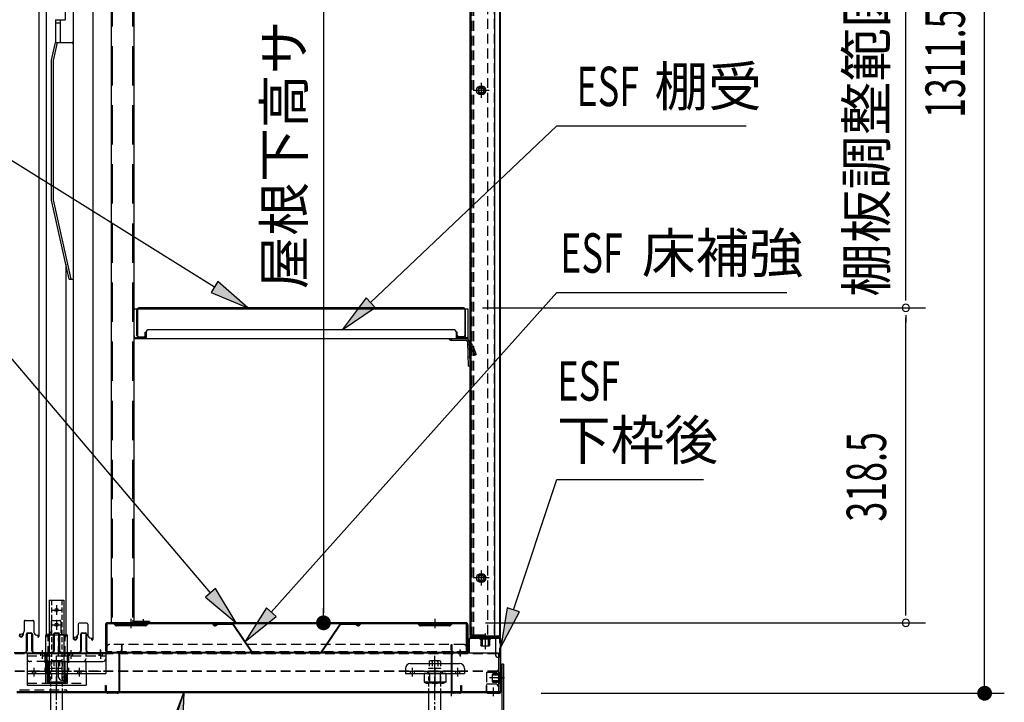
# Model space of a CAD drawing. Extents: x 217 to 8351, y 86 to 5621.
# Drawn here: x 5400 to 6399, y 3235 to 3928 of the extents above; entities that cross this region are included whole.
import ezdxf
from ezdxf.enums import TextEntityAlignment as Align

# ---------------------------------------------------------------- set-up
doc = ezdxf.new("R2010")
doc.units = 0
doc.header["$LTSCALE"] = 20
doc.header["$MEASUREMENT"] = 0
for name, pattern in [('1PL-M', [15, 12, -1, 1, -1]), ('1PL-S', [4, 2.5, -0.5, 0.5, -0.5]), ('CENTER', [2, 1.25, -0.25, 0.25, -0.25]), ('DASHED', [0.75, 0.5, -0.25]), ('HIDE-L', [3, 2, -1])]:
    doc.linetypes.add(name, pattern=pattern)
for name, color, linetype in [('13_アルミ取手中', 213, 'CONTINUOUS'), ('9_アルミ取手', 9, 'CONTINUOUS'), ('CENTER', 1, 'CENTER'), ('HIKIDASHI', 6, 'CONTINUOUS'), ('SUNPOU', 4, 'CONTINUOUS'), ('アジャスタボルト', 2, 'CONTINUOUS'), ('下枠前', 1, 'CONTINUOUS'), ('壁', 4, 'CONTINUOUS'), ('床', 3, 'CONTINUOUS'), ('後柱', 2, 'CONTINUOUS'), ('扉', 1, 'CONTINUOUS'), ('根太', 2, 'CONTINUOUS'), ('棚受', 4, 'CONTINUOUS'), ('棚板', 3, 'CONTINUOUS'), ('棚柱', 2, 'CONTINUOUS'), ('樹脂', 25, 'CONTINUOUS'), ('補強', 1, 'CONTINUOUS'), ('金具', 1, 'CONTINUOUS')]:
    doc.layers.add(name, color=color, linetype=linetype)
doc.styles.add('00', font='ROMANS', dxfattribs={"width": 0.666667, "bigfont": 'BIGFONT'})
doc.styles.add('01', font='ROMANS', dxfattribs={"height": 3, "bigfont": 'BIGFONT'})

msp = doc.modelspace()

# ---------------------------------------------------------------- linework, layer by layer
at = {"layer": '13_アルミ取手中'}
for p, q in [((5445.98, 3947.8), (5445.98, 3927.8)), ((5435.98, 3927.8), (5435.98, 3904.8)), ((5435.98, 3927.8), (5445.98, 3927.8)), ((5440.98, 3927.8), (5440.98, 3904.8)), ((5435.98, 3924.8), (5440.98, 3924.8)), ((5435.98, 3904.8), (5453.98, 3904.8))]:
    msp.add_line(p, q, dxfattribs=at)
at = {"layer": '9_アルミ取手'}
for p, q in [((5431.98, 3887), (5435.98, 3904.8)), ((5433.98, 3886.78), (5438.03, 3904.8)), ((5435.98, 3904.8), (5453.98, 3904.8)), ((5453.98, 3903.3), (5453.98, 3905.8)), ((5431.98, 3744.8), (5431.98, 3887)), ((5433.98, 3745.02), (5433.98, 3886.78)), ((5449.98, 3664.8), (5431.98, 3744.8)), ((5452.03, 3664.8), (5433.98, 3745.02)), ((5449.98, 3664.8), (5453.98, 3664.8))]:
    msp.add_line(p, q, dxfattribs=at)
at = {"layer": 'CENTER', "linetype": 'Continuous'}
for p, q in [((5426.18, 3254.7), (5426.18, 3303.7)), ((5426.18, 3303.7), (5448.18, 3303.7)), ((5448.18, 3254.7), (5448.18, 3303.7)), ((5407.18, 3284.5), (5407.18, 3252.4)), ((5407.18, 3284.5), (5487.18, 3284.5)), ((5420.93, 3284.5), (5420.93, 3282.2)), ((5422.68, 3287.5), (5422.68, 3279.2)), ((5424.43, 3284.5), (5424.43, 3282.2)), ((5427.18, 3284.5), (5427.18, 3264.4)), ((5449.93, 3284.5), (5449.93, 3282.2)), ((5451.68, 3287.5), (5451.68, 3279.2)), ((5453.43, 3284.5), (5453.43, 3282.2)), ((5479.93, 3284.5), (5479.93, 3282.2)), ((5481.68, 3287.5), (5481.68, 3279.2)), ((5483.43, 3284.5), (5483.43, 3282.2)), ((5487.18, 3284.5), (5487.18, 3264.4)), ((5414.18, 3269.7), (5414.18, 3261.4)), ((5430.18, 3276.5), (5484.18, 3276.5)), ((5437.18, 3269.7), (5437.18, 3261.4)), ((5460.18, 3269.7), (5460.18, 3261.4)), ((5791.18, 3269.4), (5791.18, 3264.4)), ((5796.18, 3274.4), (5846.18, 3274.4)), ((5798.18, 3269.7), (5798.18, 3261.4)), ((5821.18, 3269.7), (5821.18, 3261.4)), ((5844.18, 3269.7), (5844.18, 3261.4)), ((5851.18, 3269.4), (5851.18, 3264.4)), ((5407.18, 3266.7), (5427.18, 3266.7)), ((5407.18, 3264.4), (5487.18, 3264.4)), ((5412.43, 3266.7), (5412.43, 3264.4)), ((5415.93, 3266.7), (5415.93, 3264.4)), ((5426.18, 3267.2), (5448.18, 3267.2)), ((5427.68, 3264.4), (5427.68, 3255.54)), ((5427.68, 3264.4), (5446.68, 3264.4)), ((5428.48, 3254.7), (5428.48, 3267.2)), ((5429.68, 3266.7), (5429.68, 3264.4)), ((5437.18, 3267.4), (5437.18, 3251.4)), ((5439.18, 3260.7), (5439.18, 3267.2)), ((5444.68, 3266.7), (5444.68, 3264.4)), ((5445.88, 3254.7), (5445.88, 3267.2)), ((5446.68, 3264.4), (5446.68, 3255.54)), ((5458.43, 3266.7), (5458.43, 3264.4)), ((5461.93, 3266.7), (5461.93, 3264.4)), ((5467.18, 3266.7), (5467.18, 3252.4)), ((5791.18, 3264.4), (5851.18, 3264.4)), ((5796.18, 3266.7), (5796.18, 3264.4)), ((5800.18, 3266.7), (5800.18, 3264.4)), ((5832.15, 3264.4), (5810.21, 3264.4)), ((5810.21, 3264.4), (5810.21, 3255.54)), ((5813.68, 3266.7), (5813.68, 3264.4)), ((5815.7, 3264.4), (5815.7, 3254.4)), ((5821.18, 3267.45), (5821.18, 3251.28)), ((5826.67, 3264.4), (5826.67, 3254.4)), ((5828.68, 3266.7), (5828.68, 3264.4)), ((5832.15, 3264.4), (5832.15, 3255.54)), ((5842.18, 3266.7), (5842.18, 3264.4)), ((5846.18, 3266.7), (5846.18, 3264.4)), ((5407.18, 3252.4), (5467.18, 3252.4)), ((5426.18, 3254.7), (5428.48, 3254.7)), ((5427.68, 3255.54), (5446.68, 3255.54)), ((5432.43, 3254.4), (5441.93, 3254.4)), ((5442.18, 3257.7), (5448.18, 3257.7)), ((5445.88, 3254.7), (5448.18, 3254.7)), ((5810.21, 3255.54), (5812.18, 3254.4)), ((5832.15, 3255.54), (5810.21, 3255.54)), ((5830.18, 3254.4), (5812.18, 3254.4)), ((5832.15, 3255.54), (5830.18, 3254.4))]:
    msp.add_line(p, q, dxfattribs=at)
at = {"layer": 'CENTER', "linetype": 'DASHED'}
for p, q in [((5428.48, 3267.2), (5428.48, 3303.7)), ((5439.18, 3267.2), (5439.18, 3300.7)), ((5445.88, 3267.2), (5445.88, 3303.7)), ((5407.18, 3282.2), (5487.18, 3282.2)), ((5467.18, 3266.7), (5467.18, 3284.5)), ((5427.18, 3276.5), (5410.18, 3276.5)), ((5427.18, 3266.7), (5487.18, 3266.7)), ((5791.18, 3266.7), (5851.18, 3266.7)), ((5407.18, 3254.7), (5467.18, 3254.7))]:
    msp.add_line(p, q, dxfattribs=at)
at = {"layer": 'CENTER', "linetype": 'Continuous'}
for centre, radius, start, end in [((5442.18, 3300.7), 3, 90, 180), ((5430.18, 3279.5), 3, 180, 270), ((5464.18, 3279.5), 3, 270, 0), ((5484.18, 3279.5), 3, 270, 0), ((5796.18, 3269.4), 5, 90, 180), ((5846.18, 3269.4), 5, 0, 90), ((5442.18, 3260.7), 3, 180, 270), ((5432.43, 3264.89), 10.49, 243.07285, 296.92715), ((5441.93, 3264.89), 10.49, 243.07285, 296.92715), ((5812.37, 3259.85), 5.45, 270, 307.68569), ((5821.18, 3268.2), 13.8, 246.5734, 293.4266), ((5830, 3259.85), 5.45, 232.31431, 270)]:
    msp.add_arc(centre, radius, start, end, dxfattribs=at)
at = {"layer": 'CENTER', "linetype": 'DASHED'}
msp.add_arc((5410.18, 3279.5), 3, 180, 270, dxfattribs=at)
at = {"layer": 'HIKIDASHI'}
for p, q in [((5597.47, 3656.64), (5334.48, 3820.33)), ((5755.96, 3640.85), (5944.93, 3820.33)), ((5944.93, 3820.33), (6137.02, 3820.33)), ((5601, 3662.3), (5593.95, 3650.98)), ((5631.43, 3635.5), (5601, 3662.3)), ((5593.41, 3346.29), (5334.48, 3651.18)), ((5593.95, 3650.98), (5631.43, 3635.5)), ((5655.13, 3326.68), (5944.93, 3651.18)), ((5944.93, 3651.18), (6178.44, 3651.18)), ((5751.37, 3645.68), (5726.95, 3613.3)), ((5760.55, 3636.01), (5751.37, 3645.68)), ((5726.95, 3613.3), (5760.55, 3636.01)), ((5900.83, 3328.98), (5944.93, 3461.36)), ((5944.93, 3461.36), (6093.89, 3461.36)), ((5598.49, 3350.6), (5588.32, 3341.97)), ((5619.3, 3315.8), (5598.49, 3350.6)), ((5588.32, 3341.97), (5619.3, 3315.8)), ((5650.16, 3331.12), (5628.49, 3296.84)), ((5660.11, 3322.24), (5650.16, 3331.12)), ((5894.5, 3331.09), (5888.18, 3291.03)), ((5907.15, 3326.87), (5894.5, 3331.09)), ((5628.49, 3296.84), (5660.11, 3322.24)), ((5888.18, 3291.03), (5907.15, 3326.87)), ((5551.8, 3207.35), (5566.36, 3245.2)), ((5553.85, 3206.63), (5566.36, 3245.2)), ((5566.36, 3245.2), (5564.86, 3204.68))]:
    msp.add_line(p, q, dxfattribs=at)
for points in [[(5593.95, 3650.98), (5601, 3662.3), (5631.43, 3635.5)], [(5751.37, 3645.68), (5760.55, 3636.01), (5726.95, 3613.3)], [(5588.32, 3341.97), (5598.49, 3350.6), (5619.3, 3315.8)], [(5650.16, 3331.12), (5660.11, 3322.24), (5628.49, 3296.84)], [(5894.5, 3331.09), (5907.15, 3326.87), (5888.18, 3291.03)], [(5551.8, 3207.35), (5564.86, 3204.68), (5566.36, 3245.2)]]:
    msp.add_solid(points, dxfattribs=at)
at = {"layer": 'SUNPOU'}
for p, q in [((6379.12, 3254.3), (6379.12, 4545.8)), ((5708.07, 4511.45), (5708.07, 3325.8)), ((6299.12, 3645.5), (6299.12, 4325.5)), ((6299.12, 3643), (6299.12, 3650.5)), ((5869.45, 3635.5), (6319.12, 3635.5)), ((5869.45, 3635.5), (6319.12, 3635.5)), ((6299.12, 3628), (6299.12, 3620.5)), ((6299.12, 3325.8), (6299.12, 3625.5)), ((5708.07, 3323.3), (5708.07, 3330.8)), ((6299.12, 3323.3), (6299.12, 3330.8)), ((5708.07, 3315.8), (5728.07, 3315.8)), ((5872.68, 3315.8), (6319.12, 3315.8)), ((6379.12, 3251.8), (6379.12, 3259.3)), ((5929.18, 3244.3), (6399.12, 3244.3))]:
    msp.add_line(p, q, dxfattribs=at)
at = {"layer": 'SUNPOU', "const_width": 7.5}
for points in [[(5708.07, 3319.55, 1), (5708.07, 3312.05, 1)], [(6379.12, 3248.05, 1), (6379.12, 3240.55, 1)]]:
    msp.add_lwpolyline(points, format="xyb", close=True, dxfattribs=at)
at = {"layer": 'SUNPOU'}
for centre, start, end in [((6299.12, 3635.5), 90, 270), ((6299.12, 3635.5), 90, 270), ((6299.12, 3635.5), 270, 90), ((6299.12, 3635.5), 270, 90), ((6299.12, 3315.8), 90, 270), ((6299.12, 3315.8), 270, 90)]:
    msp.add_arc(centre, 3.75, start, end, dxfattribs=at)
at = {"layer": 'アジャスタボルト', "color": 4, "linetype": '1PL-M', "ltscale": 0.1}
for p, q in [((5437.18, 3207.3), (5437.18, 3282.3)), ((5821.18, 3207.3), (5821.18, 3282.3))]:
    msp.add_line(p, q, dxfattribs=at)
at = {"layer": 'アジャスタボルト', "color": 4, "linetype": 'HIDE-L', "ltscale": 0.1}
for p, q in [((5431.18, 3245.2), (5431.18, 3269.3)), ((5443.18, 3245.2), (5443.18, 3269.3)), ((5815.18, 3245.2), (5815.18, 3269.3)), ((5827.18, 3245.2), (5827.18, 3269.3))]:
    msp.add_line(p, q, dxfattribs=at)
at = {"layer": 'アジャスタボルト', "color": 4, "linetype": 'DASHED', "ltscale": 0.5}
for p, q in [((5443.18, 3269.3), (5431.18, 3269.3)), ((5431.41, 3276.8), (5431.91, 3277.3)), ((5431.41, 3276.8), (5431.41, 3269.3)), ((5442.46, 3277.3), (5431.91, 3277.3)), ((5434.3, 3276.8), (5434.3, 3269.3)), ((5440.07, 3276.8), (5440.07, 3269.3)), ((5442.46, 3277.3), (5442.96, 3276.8)), ((5442.96, 3276.8), (5442.96, 3269.3)), ((5827.18, 3269.3), (5815.18, 3269.3)), ((5815.41, 3276.8), (5815.91, 3277.3)), ((5815.41, 3276.8), (5815.41, 3269.3)), ((5826.46, 3277.3), (5815.91, 3277.3)), ((5818.3, 3276.8), (5818.3, 3269.3)), ((5824.07, 3276.8), (5824.07, 3269.3)), ((5826.46, 3277.3), (5826.96, 3276.8)), ((5826.96, 3276.8), (5826.96, 3269.3))]:
    msp.add_line(p, q, dxfattribs=at)
at = {"layer": 'アジャスタボルト', "color": 4, "ltscale": 0.1}
for p, q in [((5431.18, 3224.3), (5431.18, 3245.2)), ((5443.18, 3224.3), (5443.18, 3245.2)), ((5815.18, 3224.3), (5815.18, 3245.2)), ((5827.18, 3224.3), (5827.18, 3245.2))]:
    msp.add_line(p, q, dxfattribs=at)
at = {"layer": 'アジャスタボルト', "color": 4, "linetype": 'DASHED', "ltscale": 0.5}
for centre, radius, start, end in [((5431.48, 3269.31), 8, 69.4016, 86.93484), ((5437.18, 3268.72), 8.58, 70.34714, 109.65286), ((5442.89, 3269.31), 8, 93.06516, 110.5984), ((5815.48, 3269.31), 8, 69.4016, 86.93484), ((5821.18, 3268.72), 8.58, 70.34714, 109.65286), ((5826.89, 3269.31), 8, 93.06516, 110.5984)]:
    msp.add_arc(centre, radius, start, end, dxfattribs=at)
at = {"layer": '下枠前', "color": 2}
for p, q in [((5406.68, 3287.8), (5406.68, 3304.2)), ((5407.28, 3304.2), (5407.28, 3287.8)), ((5408.28, 3305.8), (5411.08, 3305.8)), ((5408.28, 3305.2), (5411.08, 3305.2)), ((5412.08, 3287.8), (5412.08, 3304.2)), ((5412.68, 3304.2), (5412.68, 3287.8)), ((5434.18, 3287.8), (5434.18, 3304.2)), ((5434.78, 3304.2), (5434.78, 3287.8)), ((5435.78, 3305.8), (5438.58, 3305.8)), ((5435.78, 3305.2), (5438.58, 3305.2)), ((5439.58, 3287.8), (5439.58, 3304.2)), ((5440.18, 3304.2), (5440.18, 3287.8)), ((5461.68, 3287.8), (5461.68, 3304.2)), ((5462.28, 3304.2), (5462.28, 3287.8)), ((5463.28, 3305.8), (5466.08, 3305.8)), ((5463.28, 3305.2), (5466.08, 3305.2)), ((5467.08, 3287.8), (5467.08, 3304.2)), ((5467.68, 3304.2), (5467.68, 3287.8)), ((5394.26, 3285.8), (5404.68, 3285.8)), ((5404.68, 3285.2), (5394.26, 3285.2)), ((5414.68, 3285.8), (5432.18, 3285.8)), ((5432.18, 3285.2), (5414.68, 3285.2)), ((5442.18, 3285.8), (5459.68, 3285.8)), ((5459.68, 3285.2), (5442.18, 3285.2)), ((5469.68, 3285.8), (5498.58, 3285.8)), ((5498.58, 3285.2), (5469.68, 3285.2)), ((5500.58, 3246.9), (5500.58, 3283.2)), ((5501.18, 3283.2), (5501.18, 3246.9)), ((5486.98, 3246.9), (5486.98, 3252.3)), ((5486.98, 3252.3), (5487.58, 3252.3)), ((5487.58, 3252.3), (5487.58, 3246.9)), ((5489.58, 3244.9), (5498.58, 3244.9)), ((5498.58, 3244.3), (5489.58, 3244.3))]:
    msp.add_line(p, q, dxfattribs=at)
at = {"layer": '下枠前'}
for p, q in [((5855.68, 3298.8), (5855.68, 3287.2)), ((5856.28, 3287.2), (5856.28, 3298.8)), ((5886.18, 3300.8), (5857.68, 3300.8)), ((5857.68, 3300.2), (5886.18, 3300.2)), ((5887.58, 3298.8), (5887.58, 3246.3)), ((5888.18, 3246.3), (5888.18, 3298.8)), ((5846.68, 3282.2), (5846.68, 3288.8)), ((5838.18, 3246.3), (5838.18, 3283.8)), ((5838.78, 3246.3), (5838.78, 3283.8)), ((5854.28, 3285.8), (5840.18, 3285.8)), ((5840.18, 3285.2), (5854.28, 3285.2)), ((5884.58, 3259.8), (5891.18, 3259.8)), ((5847.58, 3246.3), (5847.58, 3252.3)), ((5847.58, 3252.3), (5848.18, 3252.3)), ((5848.18, 3252.3), (5848.18, 3246.3)), ((5873.78, 3252.3), (5873.18, 3252.3)), ((5873.18, 3252.3), (5873.18, 3246.3)), ((5873.78, 3246.3), (5873.78, 3252.3)), ((5840.18, 3244.9), (5846.18, 3244.9)), ((5846.18, 3244.3), (5840.18, 3244.3)), ((5886.18, 3244.9), (5875.18, 3244.9)), ((5875.18, 3244.3), (5886.18, 3244.3)), ((5880.68, 3241.3), (5880.68, 3247.9))]:
    msp.add_line(p, q, dxfattribs=at)
at = {"layer": '下枠前', "linetype": 'Continuous'}
for p, q in [((5877.18, 3301.3), (5867.18, 3301.3)), ((5867.18, 3301.3), (5867.18, 3300.8)), ((5877.18, 3300.8), (5867.18, 3300.8)), ((5877.18, 3300.2), (5867.18, 3300.2)), ((5877.18, 3299.2), (5867.18, 3299.2)), ((5867.68, 3299.2), (5867.68, 3292.7)), ((5868.68, 3301.3), (5868.68, 3292.2)), ((5869.18, 3301.3), (5869.18, 3292.2)), ((5872.18, 3304.3), (5872.18, 3289.2)), ((5875.18, 3301.3), (5875.18, 3292.2)), ((5875.68, 3301.3), (5875.68, 3292.2)), ((5876.68, 3299.2), (5876.68, 3292.7)), ((5877.18, 3301.3), (5877.18, 3300.8)), ((5868.18, 3292.2), (5867.68, 3292.7)), ((5876.18, 3292.2), (5868.18, 3292.2)), ((5876.68, 3292.7), (5876.18, 3292.2)), ((5891.68, 3259.8), (5876.58, 3259.8)), ((5879.58, 3263.8), (5880.08, 3264.3)), ((5879.58, 3255.8), (5879.58, 3263.8)), ((5888.68, 3263.3), (5879.58, 3263.3)), ((5888.68, 3262.8), (5879.58, 3262.8)), ((5886.58, 3264.3), (5880.08, 3264.3)), ((5886.58, 3254.8), (5886.58, 3264.8)), ((5887.58, 3254.8), (5887.58, 3264.8)), ((5888.18, 3254.8), (5888.18, 3264.8)), ((5888.68, 3264.8), (5888.18, 3264.8)), ((5888.68, 3254.8), (5888.68, 3264.8)), ((5888.68, 3256.8), (5879.58, 3256.8)), ((5888.68, 3256.3), (5879.58, 3256.3)), ((5880.08, 3255.3), (5879.58, 3255.8)), ((5886.58, 3255.3), (5880.08, 3255.3)), ((5888.68, 3254.8), (5888.18, 3254.8))]:
    msp.add_line(p, q, dxfattribs=at)
at = {"layer": '下枠前', "color": 2, "linetype": 'Continuous'}
msp.add_line((5481.68, 3282.2), (5481.68, 3288.8), dxfattribs=at)
at = {"layer": '下枠前', "color": 2}
for centre, radius, start, end in [((5408.28, 3304.2), 1.6, 90, 180), ((5408.28, 3304.2), 1, 90, 180), ((5411.08, 3304.2), 1.6, 0, 90), ((5411.08, 3304.2), 1, 0, 90), ((5435.78, 3304.2), 1.6, 90, 180), ((5435.78, 3304.2), 1, 90, 180), ((5438.58, 3304.2), 1.6, 0, 90), ((5438.58, 3304.2), 1, 0, 90), ((5463.28, 3304.2), 1.6, 90, 180), ((5463.28, 3304.2), 1, 90, 180), ((5466.08, 3304.2), 1.6, 0, 90), ((5466.08, 3304.2), 1, 0, 90), ((5404.68, 3287.8), 2, 270, 0), ((5404.68, 3287.8), 2.6, 270, 0), ((5414.68, 3287.8), 2.6, 180, 270), ((5414.68, 3287.8), 2, 180, 270), ((5432.18, 3287.8), 2, 270, 0), ((5432.18, 3287.8), 2.6, 270, 0), ((5442.18, 3287.8), 2.6, 180, 270), ((5442.18, 3287.8), 2, 180, 270), ((5459.68, 3287.8), 2, 270, 0), ((5459.68, 3287.8), 2.6, 270, 0), ((5469.68, 3287.8), 2.6, 180, 270), ((5469.68, 3287.8), 2, 180, 270), ((5498.58, 3283.2), 2.6, 0, 90), ((5498.58, 3283.2), 2, 0, 90), ((5489.58, 3246.9), 2.6, 180, 270), ((5489.58, 3246.9), 2, 180, 270), ((5498.58, 3246.9), 2, 270, 0), ((5498.58, 3246.9), 2.6, 270, 0)]:
    msp.add_arc(centre, radius, start, end, dxfattribs=at)
at = {"layer": '下枠前'}
for centre, radius, start, end in [((5857.68, 3298.8), 2, 90, 180), ((5857.68, 3298.8), 1.4, 90, 180), ((5886.18, 3298.8), 2, 0, 90), ((5886.18, 3298.8), 1.4, 0, 90), ((5840.18, 3283.8), 2, 90, 180), ((5840.18, 3283.8), 1.4, 90, 180), ((5854.28, 3287.2), 2, 270, 0), ((5854.28, 3287.2), 1.4, 270, 0), ((5840.18, 3246.3), 2, 180, 270), ((5840.18, 3246.3), 1.4, 180, 270), ((5846.18, 3246.3), 1.4, 270, 0), ((5846.18, 3246.3), 2, 270, 0), ((5875.18, 3246.3), 2, 180, 270), ((5875.18, 3246.3), 1.4, 180, 270), ((5886.18, 3246.3), 1.4, 270, 0), ((5886.18, 3246.3), 2, 270, 0)]:
    msp.add_arc(centre, radius, start, end, dxfattribs=at)
at = {"layer": '下枠前', "linetype": 'Continuous'}
for centre, start, end in [((5867.18, 3299.7), 90, 270), ((5877.18, 3299.7), 270, 90), ((5887.08, 3264.8), 0, 180), ((5887.08, 3254.8), 180, 0)]:
    msp.add_arc(centre, 0.5, start, end, dxfattribs=at)
at = {"layer": '壁', "linetype": 'Continuous'}
for p, q in [((5856.68, 4529.8), (5856.68, 3303.3)), ((5887.18, 4531.8), (5887.18, 3303.3)), ((5881.68, 4513.8), (5881.68, 3302.3)), ((5868.18, 3863.3), (5868.18, 3849.3)), ((5876.18, 3856.3), (5860.18, 3856.3)), ((5868.18, 3368.3), (5868.18, 3354.3)), ((5876.18, 3361.3), (5860.18, 3361.3)), ((5871.68, 3303.3), (5856.68, 3303.3)), ((5861.68, 3302.3), (5857.18, 3302.3)), ((5885.18, 3301.8), (5857.18, 3301.8)), ((5885.18, 3301.3), (5857.18, 3301.3)), ((5861.68, 3302.3), (5861.68, 3301.8)), ((5872.18, 3304.8), (5872.18, 3298.3)), ((5886.92, 3302.3), (5872.68, 3302.3))]:
    msp.add_line(p, q, dxfattribs=at)
at = {"layer": '壁', "linetype": 'DASHED'}
for p, q in [((5886.68, 4529.8), (5886.68, 3303.3)), ((5857.18, 4513.8), (5857.18, 3303.3)), ((5874.68, 4513.8), (5874.68, 3302.3)), ((5881.18, 4513.8), (5881.18, 3302.3))]:
    msp.add_line(p, q, dxfattribs=at)
at = {"layer": '壁', "linetype": 'DASHED', "ltscale": 0.5}
for points in [[(5869.18, 3852.3, 1), (5869.18, 3860.3), (5867.18, 3860.3, 1), (5867.18, 3852.3)], [(5869.18, 3357.3, 1), (5869.18, 3365.3), (5867.18, 3365.3, 1), (5867.18, 3357.3)]]:
    msp.add_lwpolyline(points, format="xyb", close=True, dxfattribs=at)
at = {"layer": '壁', "linetype": 'Continuous'}
for centre, radius, start, end in [((5857.18, 3301.8), 0.5, 90, 270), ((5872.68, 3303.3), 1, 180, 270), ((5885.18, 3303.3), 2, 270, 0), ((5885.18, 3303.3), 1.5, 270, 0)]:
    msp.add_arc(centre, radius, start, end, dxfattribs=at)
at = {"layer": '床', "color": 1}
for p, q in [((5512.68, 3319.8), (5512.68, 3310.26)), ((5821.18, 3319.8), (5821.18, 3310.26)), ((5486.68, 3313.8), (5486.68, 3288.4)), ((5487.28, 3288.4), (5487.28, 3313.8)), ((5488.08, 3315.06), (5488.08, 3285.8)), ((5852.68, 3315.8), (5488.68, 3315.8)), ((5488.68, 3315.2), (5852.68, 3315.2)), ((5496.97, 3313.17), (5494.94, 3315.2)), ((5497.39, 3313.59), (5495.18, 3315.8)), ((5527.27, 3313.3), (5498.1, 3313.3)), ((5527.27, 3312.7), (5498.1, 3312.7)), ((5502.68, 3312.7), (5502.68, 3313.3)), ((5522.68, 3312.7), (5522.68, 3313.3)), ((5527.98, 3313.59), (5530.18, 3315.8)), ((5528.4, 3313.17), (5530.43, 3315.2)), ((5805.47, 3313.17), (5803.44, 3315.2)), ((5805.89, 3313.59), (5803.68, 3315.8)), ((5835.77, 3313.3), (5806.6, 3313.3)), ((5835.77, 3312.7), (5806.6, 3312.7)), ((5811.18, 3312.7), (5811.18, 3313.3)), ((5831.18, 3312.7), (5831.18, 3313.3)), ((5836.48, 3313.59), (5838.68, 3315.8)), ((5836.9, 3313.17), (5838.93, 3315.2)), ((5853.28, 3285.8), (5853.28, 3315.06)), ((5854.08, 3288.4), (5854.08, 3313.8)), ((5854.68, 3313.8), (5854.68, 3288.4)), ((5853.28, 3285.8), (5488.08, 3285.8))]:
    msp.add_line(p, q, dxfattribs=at)
at = {"layer": '床', "color": 1, "linetype": 'DASHED'}
for p, q in [((5850.28, 3293.8), (5491.08, 3293.8)), ((5853.28, 3286.4), (5488.08, 3286.4))]:
    msp.add_line(p, q, dxfattribs=at)
at = {"layer": '床', "color": 1, "linetype": 'DASHED', "ltscale": 0.5}
for p, q in [((5503.08, 3293.8), (5503.08, 3288.4)), ((5503.68, 3288.4), (5503.68, 3293.8)), ((5837.68, 3288.4), (5837.68, 3293.8)), ((5837.68, 3293.8), (5838.28, 3293.8)), ((5838.28, 3293.8), (5838.28, 3288.4))]:
    msp.add_line(p, q, dxfattribs=at)
at = {"layer": '床', "color": 1}
for centre, radius, start, end in [((5488.68, 3313.8), 2, 90, 180), ((5488.68, 3313.8), 1.4, 90, 180), ((5498.1, 3314.3), 1.6, 225, 270), ((5498.1, 3314.3), 1, 225, 270), ((5527.27, 3314.3), 1, 270, 315), ((5527.27, 3314.3), 1.6, 270, 315), ((5806.6, 3314.3), 1.6, 225, 270), ((5806.6, 3314.3), 1, 225, 270), ((5835.77, 3314.3), 1, 270, 315), ((5835.77, 3314.3), 1.6, 270, 315), ((5852.68, 3313.8), 2, 0, 90), ((5852.68, 3313.8), 1.4, 0, 90), ((5489.28, 3288.4), 2.6, 180, 270), ((5489.28, 3288.4), 2, 180, 270), ((5852.08, 3288.4), 2, 270, 0), ((5852.08, 3288.4), 2.6, 270, 0)]:
    msp.add_arc(centre, radius, start, end, dxfattribs=at)
at = {"layer": '床', "color": 1, "linetype": 'DASHED'}
for centre, start, end in [((5491.08, 3290.8), 90, 180), ((5850.28, 3290.8), 0, 90)]:
    msp.add_arc(centre, 3, start, end, dxfattribs=at)
at = {"layer": '床', "color": 1, "linetype": 'DASHED', "ltscale": 0.5}
for centre, radius, start, end in [((5501.08, 3288.4), 2.6, 270, 0), ((5501.08, 3288.4), 2, 270, 0), ((5840.28, 3288.4), 2.6, 180, 270), ((5840.28, 3288.4), 2, 180, 270)]:
    msp.add_arc(centre, radius, start, end, dxfattribs=at)
at = {"layer": '後柱', "linetype": 'DASHED'}
for p, q in [((5886.58, 4535.3), (5886.58, 3280.8)), ((5858.58, 4511.8), (5858.58, 3300.8)), ((5860.45, 4511.8), (5860.45, 3300.8))]:
    msp.add_line(p, q, dxfattribs=at)
at = {"layer": '後柱', "linetype": 'Continuous'}
for p, q in [((5887.58, 4535.3), (5887.58, 3280.8)), ((5857.58, 4511.8), (5857.58, 3300.8)), ((5868.08, 3863.9), (5868.08, 3848.7)), ((5875.68, 3856.3), (5860.48, 3856.3)), ((5868.08, 3368.9), (5868.08, 3353.7)), ((5875.68, 3361.3), (5860.48, 3361.3)), ((5882.08, 3300.8), (5857.58, 3300.8)), ((5882.58, 3300.3), (5882.58, 3283.8)), ((5887.58, 3280.8), (5885.58, 3280.8))]:
    msp.add_line(p, q, dxfattribs=at)
for centre, radius in [((5868.08, 3856.3), 4.6), ((5868.08, 3856.3), 3), ((5868.08, 3856.3), 2.6), ((5868.08, 3361.3), 4.6), ((5868.08, 3361.3), 3), ((5868.08, 3361.3), 2.6)]:
    msp.add_circle(centre, radius, dxfattribs=at)
for centre, radius, start, end in [((5882.08, 3300.3), 0.5, 0, 90), ((5885.58, 3283.8), 3, 180, 270)]:
    msp.add_arc(centre, radius, start, end, dxfattribs=at)
at = {"layer": '扉', "linetype": 'Continuous'}
for p, q in [((5426.58, 4516.3), (5426.58, 3303.3)), ((5453.98, 4513.3), (5453.98, 3300.3)), ((5419.18, 4476.3), (5419.18, 3301.9)), ((5473.98, 4473.3), (5473.98, 3298.9)), ((5446.58, 3679.91), (5446.58, 3301.9)), ((5405.18, 3318.3), (5413.18, 3318.3)), ((5432.58, 3318.3), (5440.58, 3318.3)), ((5404.18, 3317.3), (5404.18, 3307.3)), ((5414.18, 3317.3), (5414.18, 3306.3)), ((5431.58, 3317.3), (5431.58, 3307.3)), ((5441.58, 3317.3), (5441.58, 3306.3)), ((5458.98, 3314.3), (5458.98, 3304.3)), ((5467.98, 3315.3), (5459.98, 3315.3)), ((5468.98, 3314.3), (5468.98, 3303.3)), ((5399.18, 3304.3), (5401.18, 3304.3)), ((5417.18, 3303.3), (5419.18, 3303.3)), ((5426.58, 3304.3), (5428.58, 3304.3)), ((5444.58, 3303.3), (5446.58, 3303.3)), ((5453.98, 3301.3), (5455.98, 3301.3)), ((5471.98, 3300.3), (5473.98, 3300.3))]:
    msp.add_line(p, q, dxfattribs=at)
at = {"layer": '扉'}
for p, q in [((5399.78, 3303.3), (5399.78, 3304.3)), ((5427.18, 3303.3), (5427.18, 3304.3)), ((5429.98, 3303.3), (5429.98, 3304.65)), ((5430.58, 3303.3), (5430.58, 3305.06)), ((5454.58, 3300.3), (5454.58, 3301.3))]:
    msp.add_line(p, q, dxfattribs=at)
at = {"layer": '扉', "linetype": 'DASHED'}
for p, q in [((5402.58, 3304.65), (5402.58, 3303.3)), ((5403.18, 3305.06), (5403.18, 3303.3)), ((5417.98, 3303.3), (5417.98, 3301.9)), ((5445.38, 3303.3), (5445.38, 3301.9)), ((5457.38, 3301.65), (5457.38, 3300.3)), ((5457.98, 3302.06), (5457.98, 3300.3)), ((5472.78, 3300.3), (5472.78, 3298.9))]:
    msp.add_line(p, q, dxfattribs=at)
at = {"layer": '扉', "linetype": 'Continuous'}
for centre, radius, start, end in [((5405.18, 3317.3), 1, 90, 180), ((5413.18, 3317.3), 1, 0, 90), ((5432.58, 3317.3), 1, 90, 180), ((5440.58, 3317.3), 1, 0, 90), ((5459.98, 3314.3), 1, 90, 180), ((5467.98, 3314.3), 1, 0, 90), ((5401.18, 3303.3), 2, 180, 0), ((5401.18, 3303.3), 1.4, 180, 0), ((5401.18, 3307.3), 3, 270, 0), ((5417.18, 3306.3), 3, 180, 270), ((5418.58, 3301.9), 0.6, 180, 0), ((5428.58, 3303.3), 2, 180, 0), ((5428.58, 3303.3), 1.4, 180, 0), ((5428.58, 3307.3), 3, 270, 0), ((5444.58, 3306.3), 3, 180, 270), ((5445.98, 3301.9), 0.6, 180, 0), ((5455.98, 3300.3), 2, 180, 0), ((5455.98, 3300.3), 1.4, 180, 0), ((5455.98, 3304.3), 3, 270, 0), ((5471.98, 3303.3), 3, 180, 270), ((5473.38, 3298.9), 0.6, 180, 0)]:
    msp.add_arc(centre, radius, start, end, dxfattribs=at)
at = {"layer": '根太', "linetype": 'Continuous'}
for p, q in [((5422.68, 3288.2), (5422.68, 3281.7)), ((5451.68, 3288.2), (5451.68, 3281.7)), ((5481.68, 3288.2), (5481.68, 3281.7)), ((5846.68, 3288.2), (5846.68, 3281.7)), ((5394.68, 3285.2), (5885.68, 3285.2)), ((5885.68, 3285.2), (5885.68, 3245.2)), ((5414.18, 3270.2), (5414.18, 3263.7)), ((5437.18, 3270.2), (5437.18, 3263.7)), ((5460.18, 3270.2), (5460.18, 3263.7)), ((5798.18, 3270.2), (5798.18, 3263.7)), ((5821.18, 3270.2), (5821.18, 3263.7)), ((5844.18, 3270.2), (5844.18, 3263.7)), ((5838.18, 3241.38), (5838.18, 3250.03)), ((5880.68, 3241.38), (5880.68, 3250.03)), ((5396.68, 3246.2), (5885.68, 3246.2)), ((5396.68, 3245.2), (5885.68, 3245.2))]:
    msp.add_line(p, q, dxfattribs=at)
at = {"layer": '根太', "linetype": 'DASHED'}
for p, q in [((5394.68, 3284.7), (5885.68, 3284.7)), ((5425.18, 3285.2), (5425.18, 3266.7)), ((5449.18, 3285.2), (5449.18, 3266.7)), ((5394.68, 3267.2), (5885.68, 3267.2)), ((5394.68, 3266.7), (5885.68, 3266.7)), ((5873.68, 3265.7), (5882.68, 3265.7)), ((5873.68, 3265.7), (5873.68, 3253.7)), ((5873.68, 3253.7), (5882.68, 3253.7)), ((5396.68, 3245.7), (5885.68, 3245.7)), ((5399.68, 3247.7), (5446.68, 3247.7)), ((5447.68, 3246.7), (5447.68, 3245.2))]:
    msp.add_line(p, q, dxfattribs=at)
at = {"layer": '根太', "linetype": 'Continuous'}
for centre, start, end in [((5882.68, 3268.7), 270, 0), ((5882.68, 3250.7), 0, 90)]:
    msp.add_arc(centre, 3, start, end, dxfattribs=at)
at = {"layer": '根太', "linetype": 'DASHED'}
msp.add_arc((5446.68, 3246.7), 1, 0, 90, dxfattribs=at)
at = {"layer": '棚受'}
for p, q in [((5855.03, 3634.3), (5515.48, 3634.3)), ((5855.03, 3604.3), (5855.03, 3634.3)), ((5528.03, 3610.3), (5528.03, 3604.3)), ((5840.03, 3613.3), (5531.03, 3613.3)), ((5843.03, 3604.3), (5843.03, 3610.3)), ((5516.03, 3607.3), (5515.48, 3607.3)), ((5515.48, 3605.5), (5516.03, 3605.5)), ((5515.48, 3605.5), (5528.03, 3605.5)), ((5515.48, 3604.3), (5855.03, 3604.3)), ((5516.03, 3607.3), (5516.03, 3605.5)), ((5837.66, 3604.3), (5837.66, 3602.7)), ((5837.76, 3604.3), (5852.67, 3604.3)), ((5837.76, 3602.7), (5852.67, 3602.7)), ((5843.03, 3605.5), (5855.03, 3605.5)), ((5854.17, 3601.25), (5854.2, 3600.3)), ((5854.19, 3600.74), (5855.09, 3576.26)), ((5855.77, 3601.31), (5855.8, 3600.36)), ((5855.79, 3600.8), (5855.8, 3600.36)), ((5855.89, 3597.96), (5856.57, 3579.32)), ((5856.8, 3599.4), (5857.06, 3599.4)), ((5856.8, 3597.8), (5857.06, 3597.8)), ((5859.46, 3593.4), (5857.99, 3597.16)), ((5859.46, 3593.4), (5861.71, 3587.64)), ((5859.48, 3597.74), (5863.2, 3588.22)), ((5861.71, 3587.64), (5863.2, 3588.22)), ((5856.35, 3585.31), (5854.76, 3585.25)), ((5856.57, 3579.32), (5856.68, 3576.32)), ((5856.68, 3576.32), (5855.09, 3576.26))]:
    msp.add_line(p, q, dxfattribs=at)
for centre, radius, start, end in [((5531.03, 3610.3), 3, 90, 180), ((5840.03, 3610.3), 3, 0, 90), ((5837.76, 3605.8), 3.1, 208.93853, 270), ((5852.67, 3601.2), 3.1, 2.1, 90), ((5852.67, 3601.2), 1.5, 2.1, 90), ((5856.8, 3600.4), 2.6, 182.1, 270), ((5856.8, 3600.4), 1, 182.1, 270), ((5857.06, 3596.8), 2.6, 21.3, 90), ((5857.06, 3596.8), 1, 21.3, 90)]:
    msp.add_arc(centre, radius, start, end, dxfattribs=at)
at = {"layer": '棚板'}
for p, q in [((5518.68, 3607.5), (5518.68, 3633.5)), ((5519.28, 3633.5), (5519.28, 3607.5)), ((5850.28, 3635.5), (5520.68, 3635.5)), ((5520.68, 3634.9), (5850.28, 3634.9)), ((5851.68, 3633.5), (5851.68, 3607.5)), ((5852.28, 3607.5), (5852.28, 3633.5)), ((5527.08, 3607.5), (5527.08, 3611)), ((5527.08, 3611), (5527.68, 3611)), ((5527.68, 3611), (5527.68, 3607.5)), ((5843.88, 3611), (5843.28, 3611)), ((5843.28, 3611), (5843.28, 3607.5)), ((5843.88, 3607.5), (5843.88, 3611)), ((5520.68, 3606.1), (5525.68, 3606.1)), ((5520.68, 3605.5), (5525.68, 3605.5)), ((5850.28, 3606.1), (5845.28, 3606.1)), ((5850.28, 3605.5), (5845.28, 3605.5))]:
    msp.add_line(p, q, dxfattribs=at)
for centre, radius, start, end in [((5520.68, 3633.5), 2, 90, 180), ((5520.68, 3633.5), 1.4, 90, 180), ((5850.28, 3633.5), 2, 0, 90), ((5850.28, 3633.5), 1.4, 0, 90), ((5520.68, 3607.5), 2, 180, 270), ((5520.68, 3607.5), 1.4, 180, 270), ((5525.68, 3607.5), 1.4, 270, 0), ((5525.68, 3607.5), 2, 270, 0), ((5845.28, 3607.5), 2, 180, 270), ((5845.28, 3607.5), 1.4, 180, 270), ((5850.28, 3607.5), 1.4, 270, 0), ((5850.28, 3607.5), 2, 270, 0)]:
    msp.add_arc(centre, radius, start, end, dxfattribs=at)
at = {"layer": '棚柱', "linetype": 'Continuous'}
for p, q in [((5492.48, 4501.3), (5492.48, 3315.8)), ((5515.48, 4501.3), (5515.48, 3315.8)), ((5515.48, 3315.8), (5492.48, 3315.8)), ((5531.48, 3317), (5516.78, 3317)), ((5531.48, 3315.8), (5516.78, 3315.8)), ((5531.48, 3317), (5531.48, 3315.8))]:
    msp.add_line(p, q, dxfattribs=at)
at = {"layer": '棚柱', "color": 6, "linetype": 'HIDE-L'}
for p, q in [((5493.68, 4501.3), (5493.68, 3315.8)), ((5514.28, 4501.3), (5514.28, 3315.8))]:
    msp.add_line(p, q, dxfattribs=at)
at = {"layer": '棚柱', "color": 6, "linetype": '1PL-S'}
msp.add_line((5524.98, 3319.6), (5524.98, 3312.8), dxfattribs=at)
at = {"layer": '棚柱', "color": 6, "linetype": 'HIDE-L'}
msp.add_arc((5516.78, 3318.3), 2.5, 180, 238.66775, dxfattribs=at)
at = {"layer": '棚柱'}
for radius, start in [(1.3, 180), (2.5, 238.66775)]:
    msp.add_arc((5516.78, 3318.3), radius, start, 270, dxfattribs=at)
at = {"layer": '樹脂', "linetype": 'Continuous'}
for p, q in [((5429.68, 3338.8), (5429.68, 3255.8)), ((5429.68, 3338.8), (5444.68, 3338.8)), ((5444.68, 3338.8), (5444.68, 3255.8)), ((5432.18, 3328.8), (5442.18, 3328.8)), ((5437.18, 3333.8), (5437.18, 3323.8)), ((5437.18, 3318.8), (5437.18, 3308.8)), ((5432.18, 3313.8), (5442.18, 3313.8)), ((5442.38, 3303.8), (5444.68, 3303.8)), ((5442.38, 3285.8), (5444.68, 3285.8)), ((5442.38, 3260.8), (5444.68, 3260.8)), ((5429.68, 3255.8), (5444.68, 3255.8))]:
    msp.add_line(p, q, dxfattribs=at)
at = {"layer": '樹脂', "linetype": 'DASHED', "ltscale": 0.5}
for p, q in [((5431.98, 3338.8), (5431.98, 3255.8)), ((5442.38, 3338.8), (5442.38, 3255.8))]:
    msp.add_line(p, q, dxfattribs=at)
at = {"layer": '樹脂', "linetype": 'Continuous'}
for centre in [(5437.18, 3328.8), (5437.18, 3313.8)]:
    msp.add_circle(centre, 1.65, dxfattribs=at)
at = {"layer": '補強'}
msp.add_lwpolyline([(5704.63, 3285.8), (5636.74, 3285.8, -0.248279), (5635.58, 3286.41), (5616.6, 3314.32, 0.248279), (5614.94, 3315.2), (5601.3, 3315.2, 0.281074), (5599.87, 3314.33, -0.786902), (5596.28, 3315.2), (5595.68, 3315.2, 0.786902), (5600.41, 3314.06, -0.281074), (5601.3, 3314.6), (5614.94, 3314.6, -0.248279), (5616.1, 3313.99), (5635.09, 3286.08, 0.248279), (5636.74, 3285.2), (5704.63, 3285.2, 0.248279), (5706.28, 3286.08), (5725.27, 3313.99, -0.248279), (5726.42, 3314.6), (5740.07, 3314.6, -0.281074), (5740.96, 3314.06, 0.786902), (5745.68, 3315.2), (5745.08, 3315.2, -0.786902), (5741.49, 3314.33, 0.281074), (5740.07, 3315.2), (5726.42, 3315.2, 0.248279), (5724.77, 3314.32), (5705.78, 3286.41, -0.248279)], format="xyb", close=True, dxfattribs=at)
at = {"layer": '金具'}
for p, q in [((5889.18, 3273.8), (5889.18, 3137.8)), ((5890.78, 3273.8), (5889.18, 3273.8)), ((5890.78, 3273.8), (5890.78, 3137.8))]:
    msp.add_line(p, q, dxfattribs=at)

# ---------------------------------------------------------------- texts
at = {"layer": 'HIKIDASHI', "style": '00', "width": 0.67}
for p in [(5964.93, 3840.33), (5948.41, 3671.18), (5945.54, 3541.36)]:
    msp.add_text('ESF', height=40, dxfattribs=at).set_placement(p)
at = {"layer": 'HIKIDASHI', "style": '01'}
for s, p in [('棚受', (6043.9, 3840.33)), ('床補強', (6031.19, 3671.18)), ('下枠後', (5945.03, 3481.36))]:
    msp.add_text(s, height=40, dxfattribs=at).set_placement(p)
at = {"layer": 'SUNPOU', "style": '01'}
for s, p in [('棚板調整範囲', (6259.12, 3974.18)), ('屋根下高サ', (5668.07, 3927.09))]:
    msp.add_text(s, height=40, rotation=90, dxfattribs=at).set_placement(p, align=Align.MIDDLE_RIGHT)
at = {"layer": 'SUNPOU', "style": '00', "width": 0.666667}
for s, p in [('1311.5', (6359.12, 3828.3)), ('318.5', (6279.12, 3418.51))]:
    msp.add_text(s, height=40, rotation=90, dxfattribs=at).set_placement(p)

doc.saveas('drawing.dxf')
